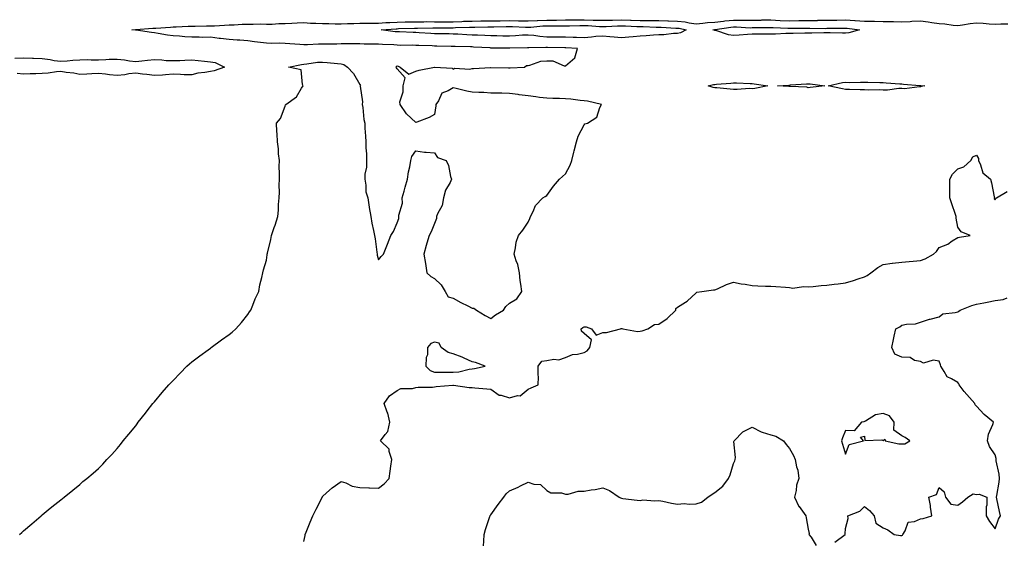
# Model space of a CAD drawing. Units: inches. Extents: x 981683 to 984323, y 7218698 to 7221338.
# Drawn here: x 983076 to 983603, y 7219208 to 7219487 of the extents above; entities that cross this region are included whole.
import ezdxf

# ---------------------------------------------------------------- set-up
doc = ezdxf.new("R2010")
doc.units = ezdxf.units.IN
doc.header["$MEASUREMENT"] = 0
doc.layers.add('Contour_98167218', color=7, linetype='Continuous', true_color=0x534862)

msp = doc.modelspace()

# ---------------------------------------------------------------- linework, layer by layer
at = {"layer": 'Contour_98167218'}
for points in [[(983075.91, 7219211.92, 3133), (983077.05, 7219212.92, 3133), (983078.05, 7219213.78, 3133), (983082.38, 7219217.58, 3133), (983087.37, 7219221.92, 3133), (983087.75, 7219222.23, 3133), (983088.05, 7219222.45, 3133), (983091.26, 7219225.14, 3133), (983093.21, 7219226.76, 3133), (983098.05, 7219230.47, 3133), (983098.83, 7219231.14, 3133), (983099.8, 7219231.92, 3133), (983104.32, 7219235.65, 3133), (983108.05, 7219238.56, 3133), (983109.81, 7219240.16, 3133), (983111.85, 7219241.92, 3133), (983115.21, 7219244.75, 3133), (983118.05, 7219247.23, 3133), (983120.39, 7219249.58, 3133), (983122.66, 7219251.92, 3133), (983125.24, 7219254.73, 3133), (983128.05, 7219257.8, 3133), (983129.91, 7219260.06, 3133), (983131.41, 7219261.92, 3133), (983134.4, 7219265.57, 3133), (983138.05, 7219270.1, 3133), (983138.83, 7219271.14, 3133), (983139.41, 7219271.92, 3133), (983143.2, 7219276.78, 3133), (983144.25, 7219278.11, 3133), (983147.24, 7219281.92, 3133), (983147.6, 7219282.37, 3133), (983148.05, 7219282.88, 3133), (983152.17, 7219287.8, 3133), (983155.78, 7219291.92, 3133), (983156.9, 7219293.07, 3133), (983158.05, 7219294.21, 3133), (983161.79, 7219298.19, 3133), (983165.43, 7219301.92, 3133), (983166.8, 7219303.17, 3133), (983168.05, 7219304.17, 3133), (983172.45, 7219307.53, 3133), (983176.87, 7219310.73, 3133), (983178.05, 7219311.61, 3133), (983178.24, 7219311.74, 3133), (983178.48, 7219311.92, 3133), (983184.02, 7219315.96, 3133), (983188.05, 7219318.95, 3133), (983189.76, 7219320.2, 3133), (983191.7, 7219321.92, 3133), (983194.64, 7219325.34, 3133), (983198.05, 7219329.63, 3133), (983198.99, 7219330.98, 3133), (983199.62, 7219331.92, 3133), (983200.74, 7219334.6, 3133), (983201.96, 7219338.01, 3133), (983203.91, 7219341.92, 3133), (983204.47, 7219345.49, 3133), (983205.55, 7219349.42, 3133), (983206.04, 7219351.92, 3133), (983206.41, 7219353.56, 3133), (983208.05, 7219358.7, 3133), (983208.4, 7219361.57, 3133), (983208.44, 7219361.92, 3133), (983208.56, 7219362.43, 3133), (983210.29, 7219369.69, 3133), (983210.75, 7219371.92, 3133), (983212.21, 7219376.08, 3133), (983212.68, 7219377.29, 3133), (983214.13, 7219381.92, 3133), (983214.55, 7219385.42, 3133), (983214.53, 7219388.4, 3133), (983214.88, 7219391.92, 3133), (983214.93, 7219395.03, 3133), (983214.88, 7219398.74, 3133), (983214.93, 7219401.92, 3133), (983214.96, 7219405.01, 3133), (983214.91, 7219408.78, 3133), (983214.94, 7219411.92, 3133), (983214.51, 7219415.46, 3133), (983214.41, 7219418.27, 3133), (983213.89, 7219421.92, 3133), (983213.69, 7219426.28, 3133), (983213.57, 7219427.43, 3133), (983213.4, 7219431.92, 3133), (983215.49, 7219434.48, 3133), (983218.05, 7219440.98, 3133), (983218.29, 7219441.69, 3133), (983218.33, 7219441.92, 3133), (983224.04, 7219445.94, 3133), (983226.76, 7219450.63, 3133), (983227.65, 7219451.92, 3133), (983227.26, 7219452.7, 3133), (983226.68, 7219460.55, 3133), (983219.8, 7219461.92, 3133), (983226.7, 7219463.27, 3133), (983228.05, 7219463.58, 3133), (983229.73, 7219463.6, 3133), (983235.41, 7219464.56, 3133), (983238.05, 7219464.56, 3133), (983240.58, 7219464.46, 3133), (983246.13, 7219463.85, 3133), (983248.05, 7219463.76, 3133), (983249.51, 7219463.38, 3133), (983251.44, 7219461.92, 3133), (983254.67, 7219458.54, 3133), (983258.05, 7219452.58, 3133), (983258.29, 7219452.17, 3133), (983258.27, 7219451.92, 3133), (983258.24, 7219451.74, 3133), (983259.45, 7219443.31, 3133), (983259.28, 7219441.92, 3133), (983259.6, 7219440.36, 3133), (983260.08, 7219433.95, 3133), (983260.67, 7219431.92, 3133), (983260.76, 7219429.21, 3133), (983261.08, 7219424.95, 3133), (983261.17, 7219421.92, 3133), (983261.14, 7219418.83, 3133), (983261.62, 7219415.49, 3133), (983261.59, 7219411.92, 3133), (983261.49, 7219408.48, 3133), (983260.77, 7219404.65, 3133), (983260.67, 7219401.92, 3133), (983261.26, 7219398.7, 3133), (983261.27, 7219395.14, 3133), (983262.24, 7219391.92, 3133), (983262.99, 7219386.98, 3133), (983263, 7219386.88, 3133), (983263.85, 7219381.92, 3133), (983264.51, 7219378.37, 3133), (983265.41, 7219374.56, 3133), (983265.94, 7219371.92, 3133), (983266.17, 7219370.05, 3133), (983267.12, 7219362.86, 3133), (983267.23, 7219361.92, 3133), (983267.37, 7219361.24, 3133), (983268.05, 7219358.83, 3133), (983269.42, 7219360.55, 3133), (983270.74, 7219361.92, 3133), (983272.52, 7219366.39, 3133), (983272.84, 7219367.13, 3133), (983274.61, 7219371.92, 3133), (983275.97, 7219373.99, 3133), (983278.05, 7219378.58, 3133), (983278.97, 7219381, 3133), (983278.91, 7219381.92, 3133), (983278.85, 7219382.72, 3133), (983280.81, 7219389.15, 3133), (983280.72, 7219391.92, 3133), (983281.73, 7219395.61, 3133), (983282.32, 7219397.66, 3133), (983283.47, 7219401.92, 3133), (983284.02, 7219405.96, 3133), (983284.74, 7219408.62, 3133), (983285.31, 7219411.92, 3133), (983285.86, 7219414.11, 3133), (983288.05, 7219417.12, 3133), (983292.58, 7219416.45, 3133), (983293.47, 7219416.49, 3133), (983298.05, 7219416.02, 3133), (983299.64, 7219413.5, 3133), (983304.23, 7219411.92, 3133), (983305.43, 7219409.3, 3133), (983306.62, 7219403.35, 3133), (983307.07, 7219401.92, 3133), (983306.3, 7219400.18, 3133), (983303.79, 7219396.18, 3133), (983302.84, 7219391.92, 3133), (983302.13, 7219387.84, 3133), (983299.65, 7219383.52, 3133), (983299.09, 7219381.92, 3133), (983298.97, 7219381, 3133), (983298.05, 7219378.33, 3133), (983296.12, 7219373.85, 3133), (983295.18, 7219371.92, 3133), (983293.96, 7219367.82, 3133), (983293.51, 7219366.47, 3133), (983292.26, 7219361.92, 3133), (983293.08, 7219356.94, 3133), (983293.08, 7219356.88, 3133), (983293.79, 7219351.92, 3133), (983296, 7219349.87, 3133), (983298.05, 7219348.78, 3133), (983301.61, 7219345.47, 3133), (983303.68, 7219341.92, 3133), (983305.22, 7219339.09, 3133), (983308.05, 7219338.29, 3133), (983312.05, 7219335.92, 3133), (983315.76, 7219334.21, 3133), (983318.05, 7219333.05, 3133), (983319.09, 7219332.96, 3133), (983320.45, 7219331.92, 3133), (983325.18, 7219329.05, 3133), (983328.05, 7219327.39, 3133), (983330.65, 7219329.32, 3133), (983334.87, 7219331.92, 3133), (983336.14, 7219333.83, 3133), (983338.05, 7219335.59, 3133), (983341.97, 7219337.99, 3133), (983344.67, 7219341.92, 3133), (983344.2, 7219345.77, 3133), (983343.9, 7219347.76, 3133), (983343.43, 7219351.92, 3133), (983342.55, 7219356.41, 3133), (983341.66, 7219358.31, 3133), (983340.54, 7219361.92, 3133), (983341.35, 7219365.22, 3133), (983341.68, 7219368.29, 3133), (983342.99, 7219371.92, 3133), (983345.26, 7219374.71, 3133), (983348.05, 7219378.97, 3133), (983348.96, 7219381, 3133), (983349.42, 7219381.92, 3133), (983350.87, 7219384.73, 3133), (983352.02, 7219387.94, 3133), (983355.95, 7219391.92, 3133), (983357.24, 7219392.74, 3133), (983358.05, 7219393.27, 3133), (983361.74, 7219398.23, 3133), (983364.91, 7219401.92, 3133), (983366.49, 7219403.48, 3133), (983368.05, 7219404.79, 3133), (983370.56, 7219409.42, 3133), (983371.45, 7219411.92, 3133), (983372.57, 7219416.45, 3133), (983372.77, 7219417.19, 3133), (983373.92, 7219421.92, 3133), (983374.92, 7219425.06, 3133), (983378.05, 7219431.06, 3133), (983378.41, 7219431.55, 3133), (983379.96, 7219431.92, 3133), (983384.9, 7219435.08, 3133), (983386.44, 7219440.3, 3133), (983387.29, 7219441.92, 3133), (983379.84, 7219443.72, 3133), (983378.05, 7219443.89, 3133), (983375.94, 7219444.03, 3133), (983370.94, 7219444.81, 3133), (983368.05, 7219444.97, 3133), (983364.9, 7219445.08, 3133), (983361.31, 7219445.18, 3133), (983358.05, 7219445.28, 3133), (983354.24, 7219445.73, 3133), (983352.23, 7219446.1, 3133), (983348.05, 7219446.51, 3133), (983343.24, 7219447.12, 3133), (983342.79, 7219447.19, 3133), (983338.05, 7219447.82, 3133), (983334.06, 7219447.94, 3133), (983332.07, 7219447.9, 3133), (983328.05, 7219447.99, 3133), (983324.39, 7219448.27, 3133), (983321.65, 7219448.31, 3133), (983318.05, 7219448.56, 3133), (983315.23, 7219449.09, 3133), (983309.5, 7219450.47, 3133), (983308.05, 7219450.77, 3133), (983305.29, 7219449.17, 3133), (983301.98, 7219447.99, 3133), (983300.05, 7219443.91, 3133), (983298.7, 7219441.92, 3133), (983298.69, 7219441.28, 3133), (983298.05, 7219436.63, 3133), (983295.06, 7219434.91, 3133), (983288.6, 7219432.47, 3133), (983288.05, 7219432.21, 3133), (983283.07, 7219436.94, 3133), (983279.54, 7219441.92, 3133), (983279.46, 7219443.33, 3133), (983281.24, 7219448.72, 3133), (983281.16, 7219451.92, 3133), (983282.28, 7219456.16, 3133), (983278.05, 7219460.98, 3133), (983277.67, 7219461.53, 3133), (983277.3, 7219461.92, 3133), (983277.64, 7219462.33, 3133), (983278.05, 7219462.55, 3133), (983278.57, 7219462.43, 3133), (983279.55, 7219461.92, 3133), (983284.23, 7219458.09, 3133), (983288.05, 7219459.81, 3133), (983289.76, 7219460.22, 3133), (983297.99, 7219461.86, 3133), (983298.05, 7219461.88, 3133), (983298.12, 7219461.86, 3133), (983307.48, 7219461.35, 3133), (983308.05, 7219460.83, 3133), (983308.62, 7219461.35, 3133), (983316.93, 7219460.81, 3133), (983318.05, 7219461.12, 3133), (983318.8, 7219461.18, 3133), (983327.91, 7219461.78, 3133), (983328.19, 7219461.78, 3133), (983337.62, 7219461.49, 3133), (983338.05, 7219461.47, 3133), (983338.41, 7219461.55, 3133), (983346.12, 7219461.92, 3133), (983347.16, 7219462.8, 3133), (983348.05, 7219462.8, 3133), (983349, 7219462.88, 3133), (983354.9, 7219465.08, 3133), (983358.05, 7219465.22, 3133), (983361.32, 7219465.2, 3133), (983367.43, 7219462.55, 3133), (983368.05, 7219462.53, 3133), (983373.02, 7219466.94, 3133), (983374.54, 7219471.92, 3133), (983368.3, 7219472.17, 3133), (983367.79, 7219472.17, 3133), (983358.5, 7219472.37, 3133), (983358.05, 7219472.37, 3133), (983357.56, 7219472.41, 3133), (983348.39, 7219472.27, 3133), (983348.05, 7219472.29, 3133), (983347.69, 7219472.27, 3133), (983338.24, 7219472.1, 3133), (983337.87, 7219472.1, 3133), (983328.28, 7219472.15, 3133), (983328.05, 7219472.15, 3133), (983327.8, 7219472.17, 3133), (983318.79, 7219472.66, 3133), (983318.05, 7219472.7, 3133), (983317.24, 7219472.74, 3133), (983309.06, 7219472.92, 3133), (983308.05, 7219472.97, 3133), (983306.98, 7219472.99, 3133), (983299.31, 7219473.19, 3133), (983298.05, 7219473.21, 3133), (983296.7, 7219473.27, 3133), (983289.6, 7219473.46, 3133), (983288.05, 7219473.54, 3133), (983286.39, 7219473.58, 3133), (983279.69, 7219473.56, 3133), (983278.05, 7219473.6, 3133), (983276.21, 7219473.76, 3133), (983270.12, 7219473.99, 3133), (983268.05, 7219474.19, 3133), (983265.75, 7219474.22, 3133), (983260.38, 7219474.26, 3133), (983258.05, 7219474.3, 3133), (983255.67, 7219474.3, 3133), (983250.49, 7219474.36, 3133), (983248.05, 7219474.38, 3133), (983245.72, 7219474.26, 3133), (983240.41, 7219474.28, 3133), (983238.05, 7219474.19, 3133), (983235.81, 7219474.17, 3133), (983230.03, 7219473.91, 3133), (983228.05, 7219473.89, 3133), (983225.92, 7219474.05, 3133), (983220.54, 7219474.4, 3133), (983218.05, 7219474.62, 3133), (983215.2, 7219474.77, 3133), (983210.73, 7219474.6, 3133), (983208.05, 7219474.79, 3133), (983204.83, 7219475.14, 3133), (983201.65, 7219475.53, 3133), (983198.05, 7219475.92, 3133), (983193.71, 7219476.26, 3133), (983192.41, 7219476.28, 3133), (983188.05, 7219476.67, 3133), (983183.35, 7219477.21, 3133), (983182.66, 7219477.31, 3133), (983178.05, 7219477.86, 3133), (983173.93, 7219477.8, 3133), (983172.02, 7219477.94, 3133), (983168.05, 7219477.86, 3133), (983164.27, 7219478.13, 3133), (983161.56, 7219478.42, 3133), (983158.05, 7219478.68, 3133), (983155.12, 7219478.99, 3133), (983150.02, 7219479.95, 3133), (983148.05, 7219480.18, 3133), (983146.52, 7219480.4, 3133), (983138.26, 7219481.72, 3133), (983138.05, 7219481.74, 3133), (983137.88, 7219481.74, 3133), (983135.93, 7219481.92, 3133), (983137.98, 7219482, 3133), (983138.14, 7219482, 3133), (983147.28, 7219482.68, 3133), (983148.05, 7219482.68, 3133), (983148.86, 7219482.72, 3133), (983156.58, 7219483.38, 3133), (983158.05, 7219483.48, 3133), (983159.63, 7219483.5, 3133), (983166.15, 7219483.81, 3133), (983168.05, 7219483.83, 3133), (983169.92, 7219483.78, 3133), (983175.97, 7219484.01, 3133), (983178.05, 7219483.95, 3133), (983180.18, 7219484.05, 3133), (983185.56, 7219484.4, 3133), (983188.05, 7219484.52, 3133), (983190.67, 7219484.54, 3133), (983195.09, 7219484.87, 3133), (983198.05, 7219484.89, 3133), (983200.97, 7219484.83, 3133), (983204.94, 7219485.03, 3133), (983208.05, 7219484.97, 3133), (983211.1, 7219484.97, 3133), (983214.73, 7219485.24, 3133), (983218.05, 7219485.24, 3133), (983221.54, 7219485.42, 3133), (983224.44, 7219485.53, 3133), (983228.05, 7219485.73, 3133), (983231.61, 7219485.47, 3133), (983234.46, 7219485.51, 3133), (983238.05, 7219485.3, 3133), (983241.36, 7219485.24, 3133), (983244.89, 7219485.08, 3133), (983248.05, 7219485.03, 3133), (983251.34, 7219485.22, 3133), (983254.76, 7219485.2, 3133), (983258.05, 7219485.44, 3133), (983261.59, 7219485.46, 3133), (983264.48, 7219485.49, 3133), (983268.05, 7219485.51, 3133), (983271.84, 7219485.71, 3133), (983274.11, 7219485.87, 3133), (983278.05, 7219486.06, 3133), (983282.26, 7219486.14, 3133), (983283.8, 7219486.18, 3133), (983288.05, 7219486.24, 3133), (983292.34, 7219486.22, 3133), (983293.72, 7219486.26, 3133), (983298.05, 7219486.22, 3133), (983302.35, 7219486.22, 3133), (983303.74, 7219486.24, 3133), (983308.05, 7219486.24, 3133), (983312.52, 7219486.39, 3133), (983313.54, 7219486.43, 3133), (983318.05, 7219486.59, 3133), (983322.78, 7219486.65, 3133), (983323.31, 7219486.67, 3133), (983328.05, 7219486.72, 3133), (983332.89, 7219486.76, 3133), (983333.2, 7219486.76, 3133), (983338.05, 7219486.82, 3133), (983342.88, 7219486.76, 3133), (983343.23, 7219486.74, 3133), (983348.05, 7219486.67, 3133), (983353, 7219486.86, 3133), (983353.09, 7219486.88, 3133), (983358.05, 7219487.06, 3133), (983362.85, 7219487.12, 3133), (983363.26, 7219487.12, 3133), (983368.05, 7219487.17, 3133), (983372.76, 7219487.21, 3133), (983373.35, 7219487.21, 3133), (983378.05, 7219487.25, 3133), (983382.85, 7219487.12, 3133), (983383.25, 7219487.12, 3133), (983388.05, 7219486.96, 3133), (983392.84, 7219487.13, 3133), (983393.26, 7219487.13, 3133), (983398.05, 7219487.29, 3133), (983402.84, 7219487.12, 3133), (983403.25, 7219487.12, 3133), (983408.05, 7219486.94, 3133), (983413.02, 7219486.88, 3133), (983413.08, 7219486.88, 3133), (983418.05, 7219486.82, 3133), (983422.84, 7219486.71, 3133), (983423.28, 7219486.69, 3133), (983428.05, 7219486.57, 3133), (983432.23, 7219486.1, 3133), (983434.32, 7219485.65, 3133), (983438.05, 7219485.14, 3133), (983441.56, 7219485.44, 3133), (983444.18, 7219485.79, 3133), (983448.05, 7219486.06, 3133), (983452.64, 7219486.51, 3133), (983453.36, 7219486.61, 3133), (983458.05, 7219487.02, 3133), (983462.91, 7219487.06, 3133), (983463.21, 7219487.08, 3133), (983468.05, 7219487.1, 3133), (983472.83, 7219487.13, 3133), (983473.27, 7219487.15, 3133), (983478.05, 7219487.19, 3133), (983483.02, 7219486.94, 3133), (983483.08, 7219486.94, 3133), (983488.05, 7219486.72, 3133), (983492.91, 7219486.78, 3133), (983493.19, 7219486.78, 3133), (983498.05, 7219486.86, 3133), (983503.02, 7219486.94, 3133), (983503.08, 7219486.96, 3133), (983508.05, 7219487.04, 3133), (983512.85, 7219487.12, 3133), (983513.26, 7219487.13, 3133), (983518.05, 7219487.19, 3133), (983523.01, 7219486.88, 3133), (983523.11, 7219486.86, 3133), (983528.05, 7219486.51, 3133), (983532.59, 7219486.47, 3133), (983533.54, 7219486.43, 3133), (983538.05, 7219486.39, 3133), (983542.44, 7219486.31, 3133), (983543.67, 7219486.31, 3133), (983548.05, 7219486.24, 3133), (983552.52, 7219486.39, 3133), (983553.52, 7219486.45, 3133), (983558.05, 7219486.61, 3133), (983562.3, 7219486.18, 3133), (983564.17, 7219485.81, 3133), (983568.05, 7219485.34, 3133), (983571.21, 7219485.08, 3133), (983575.52, 7219484.44, 3133), (983578.05, 7219484.22, 3133), (983580.64, 7219484.52, 3133), (983584.62, 7219485.34, 3133), (983588.05, 7219485.65, 3133), (983591.59, 7219485.47, 3133), (983594.85, 7219485.12, 3133), (983598.05, 7219484.93, 3133), (983601.16, 7219485.03, 3133), (983604.87, 7219485.1, 3133)], [(983073.31, 7219466.65, 3133), (983078.05, 7219466.88, 3133), (983082.84, 7219466.71, 3133), (983083.26, 7219466.71, 3133), (983088.05, 7219466.55, 3133), (983092.2, 7219466.06, 3133), (983094.43, 7219465.55, 3133), (983098.05, 7219465.03, 3133), (983101.42, 7219465.28, 3133), (983104.33, 7219465.63, 3133), (983108.05, 7219465.9, 3133), (983112.11, 7219465.98, 3133), (983114.21, 7219465.77, 3133), (983118.05, 7219465.87, 3133), (983122.06, 7219465.92, 3133), (983123.8, 7219466.16, 3133), (983128.05, 7219466.22, 3133), (983131.98, 7219465.85, 3133), (983134.67, 7219465.3, 3133), (983138.05, 7219464.91, 3133), (983141.38, 7219465.24, 3133), (983144.35, 7219465.61, 3133), (983148.05, 7219465.98, 3133), (983151.96, 7219465.83, 3133), (983154.43, 7219465.55, 3133), (983158.05, 7219465.38, 3133), (983161.67, 7219465.53, 3133), (983164.31, 7219465.65, 3133), (983168.05, 7219465.83, 3133), (983171.55, 7219465.42, 3133), (983174.92, 7219465.05, 3133), (983178.05, 7219464.69, 3133), (983180.52, 7219464.4, 3133), (983185.5, 7219461.92, 3133), (983180.01, 7219459.97, 3133), (983178.05, 7219459.58, 3133), (983175.12, 7219458.99, 3133), (983171.36, 7219458.6, 3133), (983168.05, 7219457.76, 3133), (983164.01, 7219457.88, 3133), (983162, 7219457.97, 3133), (983158.05, 7219458.11, 3133), (983154.02, 7219457.88, 3133), (983152.31, 7219457.66, 3133), (983148.05, 7219457.47, 3133), (983144.04, 7219457.9, 3133), (983141.76, 7219458.21, 3133), (983138.05, 7219458.64, 3133), (983134.42, 7219458.29, 3133), (983132.18, 7219457.8, 3133), (983128.05, 7219457.49, 3133), (983124, 7219457.86, 3133), (983121.83, 7219458.13, 3133), (983118.05, 7219458.52, 3133), (983114.51, 7219458.38, 3133), (983111.85, 7219458.13, 3133), (983108.05, 7219457.99, 3133), (983104.84, 7219458.7, 3133), (983100.85, 7219459.13, 3133), (983098.05, 7219459.62, 3133), (983095.59, 7219459.46, 3133), (983091.25, 7219458.72, 3133), (983088.05, 7219458.54, 3133), (983084.52, 7219458.38, 3133), (983081.58, 7219458.4, 3133), (983078.05, 7219458.23, 3133), (983074.65, 7219458.52, 3133)], [(983228.05, 7219208.17, 3132), (983228.67, 7219211.3, 3132), (983228.79, 7219211.92, 3132), (983229.28, 7219213.15, 3132), (983231.49, 7219218.48, 3132), (983232.77, 7219221.92, 3132), (983234.62, 7219225.34, 3132), (983237.79, 7219231.65, 3132), (983237.92, 7219231.92, 3132), (983237.97, 7219232, 3132), (983238.05, 7219232.17, 3132), (983240.24, 7219234.11, 3132), (983243.2, 7219236.76, 3132), (983248.05, 7219240.26, 3132), (983250.53, 7219239.44, 3132), (983253.92, 7219237.78, 3132), (983258.05, 7219236.96, 3132), (983262.91, 7219236.78, 3132), (983263.19, 7219236.78, 3132), (983268.05, 7219236.63, 3132), (983271, 7219238.97, 3132), (983273.75, 7219241.92, 3132), (983274.29, 7219245.67, 3132), (983274.62, 7219248.48, 3132), (983275.07, 7219251.92, 3132), (983273.63, 7219256.33, 3132), (983273.67, 7219257.55, 3132), (983269.01, 7219261.92, 3132), (983271.59, 7219265.46, 3132), (983272.95, 7219267.02, 3132), (983274.02, 7219271.92, 3132), (983272.91, 7219276.78, 3132), (983272.68, 7219277.29, 3132), (983271.11, 7219281.92, 3132), (983273.87, 7219286.1, 3132), (983278.05, 7219288.91, 3132), (983280.02, 7219289.95, 3132), (983286.14, 7219290.01, 3132), (983288.05, 7219290.49, 3132), (983289.25, 7219290.73, 3132), (983296.83, 7219290.69, 3132), (983298.05, 7219290.87, 3132), (983298.94, 7219291.02, 3132), (983307.87, 7219291.74, 3132), (983308.05, 7219291.76, 3132), (983308.19, 7219291.78, 3132), (983316.56, 7219290.44, 3132), (983318.05, 7219290.51, 3132), (983319.59, 7219290.38, 3132), (983325.98, 7219289.85, 3132), (983328.05, 7219289.67, 3132), (983332.58, 7219286.45, 3132), (983333.58, 7219286.39, 3132), (983338.05, 7219284.97, 3132), (983342.33, 7219286.2, 3132), (983343.87, 7219286.1, 3132), (983348.05, 7219289.58, 3132), (983349.7, 7219290.28, 3132), (983353.42, 7219291.92, 3132), (983353.73, 7219296.24, 3132), (983353.38, 7219297.25, 3132), (983353.52, 7219301.92, 3132), (983355.37, 7219304.6, 3132), (983358.05, 7219305.01, 3132), (983361.8, 7219305.67, 3132), (983364.58, 7219305.38, 3132), (983368.05, 7219306.61, 3132), (983371.83, 7219308.13, 3132), (983374.48, 7219308.35, 3132), (983378.05, 7219309.24, 3132), (983379.75, 7219310.22, 3132), (983381.19, 7219311.92, 3132), (983382.07, 7219315.94, 3132), (983378.05, 7219319.34, 3132), (983376.72, 7219320.59, 3132), (983376.55, 7219321.92, 3132), (983377.4, 7219322.56, 3132), (983378.05, 7219322.92, 3132), (983379.12, 7219322.99, 3132), (983381.93, 7219321.92, 3132), (983384.58, 7219318.46, 3132), (983388.05, 7219319.91, 3132), (983390.06, 7219319.91, 3132), (983397.57, 7219321.92, 3132), (983397.94, 7219322.02, 3132), (983398.05, 7219322.02, 3132), (983398.18, 7219322.04, 3132), (983398.71, 7219321.92, 3132), (983406.68, 7219320.55, 3132), (983408.05, 7219320.73, 3132), (983409.07, 7219320.9, 3132), (983412.09, 7219321.92, 3132), (983415.8, 7219324.17, 3132), (983418.05, 7219324.34, 3132), (983422.45, 7219327.51, 3132), (983427.11, 7219331.92, 3132), (983427.18, 7219332.8, 3132), (983428.05, 7219333.54, 3132), (983432.25, 7219336.12, 3132), (983433.29, 7219336.69, 3132), (983438.05, 7219341.16, 3132), (983438.46, 7219341.51, 3132), (983441.04, 7219341.92, 3132), (983447.24, 7219342.72, 3132), (983448.05, 7219342.76, 3132), (983449.47, 7219343.35, 3132), (983454.32, 7219345.65, 3132), (983458.05, 7219346.8, 3132), (983462.14, 7219346.02, 3132), (983464.24, 7219345.73, 3132), (983468.05, 7219345.06, 3132), (983471.06, 7219344.93, 3132), (983475.19, 7219344.77, 3132), (983478.05, 7219344.65, 3132), (983480.63, 7219344.5, 3132), (983485.86, 7219344.11, 3132), (983488.05, 7219343.97, 3132), (983489.85, 7219343.72, 3132), (983495.43, 7219344.54, 3132), (983498.05, 7219344.32, 3132), (983500.69, 7219344.56, 3132), (983504.92, 7219345.05, 3132), (983508.05, 7219345.32, 3132), (983511.91, 7219345.79, 3132), (983513.99, 7219345.98, 3132), (983518.05, 7219346.49, 3132), (983522.18, 7219347.8, 3132), (983524.76, 7219348.64, 3132), (983528.05, 7219349.67, 3132), (983529.53, 7219350.44, 3132), (983531.6, 7219351.92, 3132), (983535.25, 7219354.73, 3132), (983538.05, 7219356.31, 3132), (983543.01, 7219356.96, 3132), (983543.1, 7219356.98, 3132), (983548.05, 7219357.58, 3132), (983552.11, 7219357.86, 3132), (983554.27, 7219358.13, 3132), (983558.05, 7219358.42, 3132), (983560.57, 7219359.4, 3132), (983565.05, 7219361.92, 3132), (983566.71, 7219363.27, 3132), (983568.05, 7219365.38, 3132), (983572.73, 7219367.23, 3132), (983575.06, 7219368.93, 3132), (983578.05, 7219370.85, 3132), (983578.98, 7219371, 3132), (983584.72, 7219371.92, 3132), (983579.93, 7219373.81, 3132), (983578.05, 7219376.3, 3132), (983577.19, 7219381.06, 3132), (983577.28, 7219381.92, 3132), (983576.86, 7219383.11, 3132), (983574.95, 7219388.83, 3132), (983573.85, 7219391.92, 3132), (983573.87, 7219396.1, 3132), (983573.73, 7219397.6, 3132), (983573.73, 7219401.92, 3132), (983575.25, 7219404.73, 3132), (983578.05, 7219407.56, 3132), (983581.35, 7219408.62, 3132), (983584.99, 7219411.92, 3132), (983586.04, 7219413.93, 3132), (983588.05, 7219414.87, 3132), (983589.15, 7219413.01, 3132), (983589.14, 7219411.92, 3132), (983590.24, 7219409.73, 3132), (983591.56, 7219405.44, 3132), (983595.59, 7219401.92, 3132), (983596.19, 7219400.06, 3132), (983597.51, 7219392.47, 3132), (983597.65, 7219391.92, 3132), (983597.62, 7219391.49, 3132), (983598.05, 7219391, 3132), (983598.4, 7219391.57, 3132), (983598.78, 7219391.92, 3132), (983604.57, 7219395.4, 3132)], [(983512.22, 7219207.76, 3131), (983517.86, 7219211.92, 3131), (983517.82, 7219212.15, 3131), (983518.05, 7219215.05, 3131), (983519.45, 7219220.51, 3131), (983519.24, 7219221.92, 3131), (983525.59, 7219224.38, 3131), (983528.05, 7219226.84, 3131), (983530.89, 7219224.77, 3131), (983533.26, 7219221.92, 3131), (983534.15, 7219218.01, 3131), (983538.05, 7219215.44, 3131), (983540.56, 7219214.44, 3131), (983544.04, 7219211.92, 3131), (983547.42, 7219211.3, 3131), (983548.05, 7219211.28, 3131), (983548.55, 7219211.43, 3131), (983548.71, 7219211.92, 3131), (983549.93, 7219213.81, 3131), (983551.49, 7219218.48, 3131), (983554.89, 7219218.76, 3131), (983558.05, 7219220.24, 3131), (983559.58, 7219220.4, 3131), (983564.13, 7219221.92, 3131), (983563.48, 7219226.49, 3131), (983563.51, 7219227.39, 3131), (983562.56, 7219231.92, 3131), (983566.71, 7219233.25, 3131), (983568.05, 7219237.1, 3131), (983570.79, 7219234.67, 3131), (983571.42, 7219231.92, 3131), (983574.31, 7219228.19, 3131), (983578.05, 7219227.58, 3131), (983580.62, 7219229.36, 3131), (983583.46, 7219231.92, 3131), (983586.37, 7219233.6, 3131), (983588.05, 7219233.19, 3131), (983589.53, 7219233.4, 3131), (983593.55, 7219231.92, 3131), (983593.67, 7219227.55, 3131), (983593.25, 7219226.72, 3131), (983593.28, 7219221.92, 3131), (983594.99, 7219218.87, 3131), (983598.05, 7219214.99, 3131), (983599.92, 7219220.05, 3131), (983600.85, 7219221.92, 3131), (983600.36, 7219224.24, 3131), (983599.05, 7219230.92, 3131), (983598.84, 7219231.92, 3131), (983598.95, 7219232.82, 3131), (983600.15, 7219239.83, 3131), (983600.35, 7219241.92, 3131), (983600.3, 7219244.17, 3131), (983598.61, 7219251.37, 3131), (983598.58, 7219251.92, 3131), (983598.57, 7219252.45, 3131), (983598.05, 7219254.5, 3131), (983595.03, 7219258.91, 3131), (983593.93, 7219261.92, 3131), (983594.5, 7219265.47, 3131), (983596.82, 7219270.69, 3131), (983597.14, 7219271.92, 3131), (983592.21, 7219276.08, 3131), (983588.05, 7219280.47, 3131), (983587.35, 7219281.22, 3131), (983587.26, 7219281.92, 3131), (983582.87, 7219286.74, 3131), (983581.56, 7219288.4, 3131), (983578.73, 7219291.92, 3131), (983578.64, 7219292.51, 3131), (983578.05, 7219293.15, 3131), (983574.79, 7219295.18, 3131), (983572.35, 7219296.22, 3131), (983570.83, 7219299.13, 3131), (983568.92, 7219301.92, 3131), (983568.78, 7219302.66, 3131), (983568.05, 7219304.63, 3131), (983564.83, 7219305.14, 3131), (983559.67, 7219303.54, 3131), (983558.05, 7219304.38, 3131), (983554.95, 7219305.01, 3131), (983552.64, 7219306.51, 3131), (983548.05, 7219306.76, 3131), (983544.4, 7219308.27, 3131), (983542.82, 7219311.92, 3131), (983543.69, 7219316.28, 3131), (983544.06, 7219317.94, 3131), (983544.87, 7219321.92, 3131), (983546.97, 7219323.01, 3131), (983548.05, 7219323.91, 3131), (983550.55, 7219324.42, 3131), (983555.41, 7219324.56, 3131), (983558.05, 7219325.4, 3131), (983562.94, 7219327.02, 3131), (983563.21, 7219327.08, 3131), (983568.05, 7219328.4, 3131), (983569.98, 7219329.99, 3131), (983576.73, 7219330.61, 3131), (983578.05, 7219331.06, 3131), (983578.59, 7219331.39, 3131), (983579.38, 7219331.92, 3131), (983585.58, 7219334.38, 3131), (983588.05, 7219335.06, 3131), (983591.95, 7219335.83, 3131), (983593.81, 7219336.16, 3131), (983598.05, 7219337.02, 3131), (983602.3, 7219337.68, 3131), (983604.57, 7219338.44, 3131)], [(983324.14, 7219205.83, 3131), (983324.38, 7219208.25, 3131), (983324.6, 7219211.92, 3131), (983325.36, 7219214.6, 3131), (983327.6, 7219221.47, 3131), (983327.74, 7219221.92, 3131), (983327.84, 7219222.12, 3131), (983328.05, 7219222.45, 3131), (983332.01, 7219227.96, 3131), (983335.02, 7219231.92, 3131), (983336.41, 7219233.56, 3131), (983338.05, 7219235.3, 3131), (983342.79, 7219237.19, 3131), (983344, 7219237.86, 3131), (983348.05, 7219239.91, 3131), (983351.17, 7219238.81, 3131), (983354.76, 7219238.62, 3131), (983358.05, 7219235.4, 3131), (983360.25, 7219234.13, 3131), (983365.87, 7219234.11, 3131), (983368.05, 7219233.52, 3131), (983369.58, 7219233.44, 3131), (983374.85, 7219235.12, 3131), (983378.05, 7219235.06, 3131), (983381.92, 7219235.79, 3131), (983383.97, 7219236, 3131), (983388.05, 7219236.92, 3131), (983391.61, 7219235.49, 3131), (983396.89, 7219231.92, 3131), (983397.59, 7219231.45, 3131), (983398.05, 7219231.3, 3131), (983398.75, 7219231.22, 3131), (983406.38, 7219230.26, 3131), (983408.05, 7219230.06, 3131), (983409.56, 7219230.42, 3131), (983415.99, 7219229.85, 3131), (983418.05, 7219230.14, 3131), (983420.25, 7219229.73, 3131), (983424.84, 7219228.72, 3131), (983428.05, 7219228.15, 3131), (983431.59, 7219228.38, 3131), (983434.22, 7219228.09, 3131), (983438.05, 7219228.27, 3131), (983440.84, 7219229.13, 3131), (983444.22, 7219231.92, 3131), (983446.57, 7219233.4, 3131), (983448.05, 7219234.28, 3131), (983452.25, 7219237.72, 3131), (983455.39, 7219241.92, 3131), (983456.15, 7219243.81, 3131), (983458.05, 7219249.87, 3131), (983458.72, 7219251.24, 3131), (983458.98, 7219251.92, 3131), (983459.17, 7219253.05, 3131), (983458.26, 7219261.71, 3131), (983458.33, 7219261.92, 3131), (983463.09, 7219266.88, 3131), (983468.05, 7219269.24, 3131), (983472.84, 7219266.72, 3131), (983473.3, 7219266.67, 3131), (983478.05, 7219265.22, 3131), (983480.66, 7219264.52, 3131), (983484.82, 7219261.92, 3131), (983486.21, 7219260.08, 3131), (983488.05, 7219257.96, 3131), (983490.2, 7219254.07, 3131), (983491.11, 7219251.92, 3131), (983491.82, 7219248.15, 3131), (983492.37, 7219246.24, 3131), (983493.02, 7219241.92, 3131), (983491.75, 7219238.21, 3131), (983491.49, 7219235.36, 3131), (983490.69, 7219231.92, 3131), (983493.06, 7219226.92, 3131), (983493.1, 7219226.86, 3131), (983496.66, 7219221.92, 3131), (983496.96, 7219220.83, 3131), (983498.05, 7219214.65, 3131), (983498.49, 7219212.35, 3131), (983498.42, 7219211.92, 3131), (983499.58, 7219210.4, 3131), (983502.18, 7219206.04, 3131)]]:
    msp.add_polyline3d(points, dxfattribs=at)
for points in [[(983428.05, 7219479.97, 3132), (983425.96, 7219479.83, 3132), (983420.69, 7219479.28, 3132), (983418.05, 7219479.13, 3132), (983415.11, 7219478.97, 3132), (983411.35, 7219478.62, 3132), (983408.05, 7219478.46, 3132), (983404.3, 7219478.17, 3132), (983402.04, 7219477.94, 3132), (983398.05, 7219477.62, 3132), (983394.08, 7219477.94, 3132), (983391.77, 7219478.19, 3132), (983388.05, 7219478.52, 3132), (983384.37, 7219478.23, 3132), (983382.06, 7219477.92, 3132), (983378.05, 7219477.64, 3132), (983373.91, 7219477.78, 3132), (983372.15, 7219477.82, 3132), (983368.05, 7219477.94, 3132), (983364.1, 7219477.97, 3132), (983362.01, 7219477.97, 3132), (983358.05, 7219477.99, 3132), (983354.39, 7219478.27, 3132), (983351.16, 7219478.81, 3132), (983348.05, 7219479.09, 3132), (983345.05, 7219478.93, 3132), (983341.36, 7219478.6, 3132), (983338.05, 7219478.44, 3132), (983334.63, 7219478.5, 3132), (983331.39, 7219478.58, 3132), (983328.05, 7219478.64, 3132), (983324.92, 7219478.78, 3132), (983321.04, 7219478.93, 3132), (983318.05, 7219479.07, 3132), (983315.33, 7219479.19, 3132), (983310.44, 7219479.54, 3132), (983308.05, 7219479.63, 3132), (983305.81, 7219479.69, 3132), (983300.19, 7219479.77, 3132), (983298.05, 7219479.81, 3132), (983296.04, 7219479.91, 3132), (983289.69, 7219480.28, 3132), (983288.05, 7219480.36, 3132), (983286.52, 7219480.4, 3132), (983279.22, 7219480.75, 3132), (983278.05, 7219480.79, 3132), (983277, 7219480.87, 3132), (983269.44, 7219481.92, 3132), (983277.51, 7219482.47, 3132), (983278.05, 7219482.49, 3132), (983278.63, 7219482.51, 3132), (983287.26, 7219482.72, 3132), (983288.85, 7219482.72, 3132), (983297.01, 7219482.96, 3132), (983299.09, 7219482.96, 3132), (983306.96, 7219483.01, 3132), (983308.05, 7219483.01, 3132), (983309.19, 7219483.05, 3132), (983316.65, 7219483.31, 3132), (983318.05, 7219483.37, 3132), (983319.51, 7219483.38, 3132), (983326.46, 7219483.52, 3132), (983328.05, 7219483.54, 3132), (983329.68, 7219483.54, 3132), (983336.33, 7219483.64, 3132), (983338.05, 7219483.66, 3132), (983339.76, 7219483.64, 3132), (983346.62, 7219483.35, 3132), (983348.05, 7219483.33, 3132), (983349.51, 7219483.38, 3132), (983356.02, 7219483.95, 3132), (983358.05, 7219484.03, 3132), (983360.19, 7219484.05, 3132), (983365.93, 7219484.05, 3132), (983368.05, 7219484.07, 3132), (983370.22, 7219484.09, 3132), (983375.82, 7219484.15, 3132), (983378.05, 7219484.17, 3132), (983380.24, 7219484.11, 3132), (983386.31, 7219483.66, 3132), (983388.05, 7219483.6, 3132), (983389.79, 7219483.66, 3132), (983395.97, 7219484.01, 3132), (983398.05, 7219484.07, 3132), (983400.13, 7219483.99, 3132), (983406.3, 7219483.68, 3132), (983408.05, 7219483.6, 3132), (983409.72, 7219483.58, 3132), (983416.7, 7219483.27, 3132), (983418.05, 7219483.25, 3132), (983419.35, 7219483.21, 3132), (983427.12, 7219482.84, 3132), (983428.05, 7219482.82, 3132), (983428.86, 7219482.72, 3132), (983432.62, 7219481.92, 3132), (983429.72, 7219480.24, 3132)], [(983518.05, 7219480.16, 3132), (983516.29, 7219480.16, 3132), (983509.74, 7219480.24, 3132), (983508.05, 7219480.24, 3132), (983506.35, 7219480.22, 3132), (983499.9, 7219480.08, 3132), (983498.05, 7219480.06, 3132), (983496.17, 7219480.05, 3132), (983490.04, 7219479.93, 3132), (983488.05, 7219479.91, 3132), (983486.02, 7219479.89, 3132), (983480.42, 7219479.56, 3132), (983478.05, 7219479.54, 3132), (983475.65, 7219479.52, 3132), (983470.39, 7219479.58, 3132), (983468.05, 7219479.58, 3132), (983465.58, 7219479.46, 3132), (983461.02, 7219478.95, 3132), (983458.05, 7219478.81, 3132), (983455.36, 7219479.24, 3132), (983448.49, 7219481.47, 3132), (983448.05, 7219481.57, 3132), (983447.74, 7219481.61, 3132), (983446.97, 7219481.92, 3132), (983447.92, 7219482.06, 3132), (983448.05, 7219482.06, 3132), (983448.21, 7219482.08, 3132), (983456.67, 7219483.29, 3132), (983458.05, 7219483.42, 3132), (983459.55, 7219483.42, 3132), (983466.93, 7219483.03, 3132), (983468.05, 7219483.05, 3132), (983469.18, 7219483.05, 3132), (983476.87, 7219483.09, 3132), (983478.05, 7219483.11, 3132), (983479.18, 7219483.05, 3132), (983487.14, 7219482.84, 3132), (983488.05, 7219482.78, 3132), (983488.93, 7219482.8, 3132), (983497.24, 7219482.72, 3132), (983498.05, 7219482.74, 3132), (983498.89, 7219482.76, 3132), (983507.3, 7219482.66, 3132), (983508.05, 7219482.68, 3132), (983508.83, 7219482.7, 3132), (983517.23, 7219482.74, 3132), (983518.05, 7219482.76, 3132), (983518.83, 7219482.7, 3132), (983525.41, 7219481.92, 3132), (983519.68, 7219480.3, 3132)], [(983468.05, 7219450.38, 3132), (983466.53, 7219450.4, 3132), (983459.98, 7219449.99, 3132), (983458.05, 7219450.01, 3132), (983456.17, 7219450.05, 3132), (983449.15, 7219450.81, 3132), (983448.05, 7219450.85, 3132), (983447.13, 7219451, 3132), (983444.42, 7219451.92, 3132), (983447.32, 7219452.66, 3132), (983448.05, 7219452.68, 3132), (983448.86, 7219452.72, 3132), (983456.6, 7219453.37, 3132), (983458.05, 7219453.44, 3132), (983459.59, 7219453.46, 3132), (983466.87, 7219453.11, 3132), (983468.05, 7219453.13, 3132), (983469.14, 7219453.01, 3132), (983476.48, 7219451.92, 3132), (983469.46, 7219450.51, 3132)], [(983498.05, 7219450.9, 3132), (983497.24, 7219451.12, 3132), (983488.4, 7219451.57, 3132), (983488.05, 7219451.63, 3132), (983487.68, 7219451.55, 3132), (983481.57, 7219451.92, 3132), (983487.64, 7219452.33, 3132), (983488.05, 7219452.35, 3132), (983488.49, 7219452.37, 3132), (983497.05, 7219452.92, 3132), (983498.05, 7219452.94, 3132), (983499.05, 7219452.92, 3132), (983506.94, 7219451.92, 3132), (983498.97, 7219451, 3132)], [(983558.05, 7219451.43, 3132), (983557.58, 7219451.45, 3132), (983549.63, 7219450.34, 3132), (983548.05, 7219450.4, 3132), (983546.55, 7219450.42, 3132), (983540.38, 7219449.58, 3132), (983538.05, 7219449.62, 3132), (983535.9, 7219449.77, 3132), (983530.38, 7219449.58, 3132), (983528.05, 7219449.71, 3132), (983525.86, 7219449.73, 3132), (983520.05, 7219449.93, 3132), (983518.05, 7219449.93, 3132), (983516.41, 7219450.28, 3132), (983508.66, 7219451.92, 3132), (983516.31, 7219453.66, 3132), (983518.05, 7219453.81, 3132), (983519.9, 7219453.76, 3132), (983526.02, 7219453.95, 3132), (983528.05, 7219453.89, 3132), (983529.97, 7219453.85, 3132), (983536.29, 7219453.68, 3132), (983538.05, 7219453.64, 3132), (983539.73, 7219453.6, 3132), (983547.05, 7219452.92, 3132), (983548.05, 7219452.9, 3132), (983548.95, 7219452.82, 3132), (983557.82, 7219452.15, 3132), (983558.05, 7219452.13, 3132), (983558.26, 7219452.13, 3132), (983560.48, 7219451.92, 3132), (983558.46, 7219451.51, 3132)], [(983318.05, 7219300.57, 3133), (983319.31, 7219300.67, 3133), (983325.02, 7219301.92, 3133), (983319.95, 7219303.81, 3133), (983318.05, 7219304.22, 3133), (983313.79, 7219306.18, 3133), (983312.8, 7219306.67, 3133), (983308.05, 7219308.56, 3133), (983305.34, 7219309.21, 3133), (983301.55, 7219311.92, 3133), (983300.43, 7219314.3, 3133), (983298.05, 7219314.83, 3133), (983295.99, 7219313.99, 3133), (983294.24, 7219311.92, 3133), (983294.19, 7219308.05, 3133), (983293.44, 7219306.53, 3133), (983293.42, 7219301.92, 3133), (983295.68, 7219299.56, 3133), (983298.05, 7219298.74, 3133), (983301.24, 7219298.74, 3133), (983304.79, 7219298.66, 3133), (983308.05, 7219298.66, 3133), (983311.05, 7219298.93, 3133), (983316.5, 7219300.38, 3133)], [(983548.05, 7219260.47, 3132), (983549.67, 7219260.3, 3132), (983552.48, 7219261.92, 3132), (983549.9, 7219263.76, 3132), (983548.05, 7219264.75, 3132), (983543.86, 7219267.74, 3132), (983543.94, 7219271.92, 3132), (983541.56, 7219275.44, 3132), (983538.05, 7219276.59, 3132), (983534, 7219275.98, 3132), (983528.68, 7219272.55, 3132), (983528.05, 7219272.31, 3132), (983527.76, 7219272.21, 3132), (983526.5, 7219271.92, 3132), (983522.65, 7219267.33, 3132), (983518.05, 7219267.43, 3132), (983516.38, 7219263.6, 3132), (983515.84, 7219261.92, 3132), (983516.29, 7219260.16, 3132), (983518.05, 7219254.85, 3132), (983520.01, 7219259.97, 3132), (983527.57, 7219261.92, 3132), (983525.99, 7219263.99, 3132), (983528.05, 7219264.42, 3132), (983528.26, 7219262.13, 3132), (983537.44, 7219262.53, 3132), (983538.05, 7219262.25, 3132), (983539.05, 7219262.92, 3132), (983539.14, 7219261.92, 3132), (983546.59, 7219260.46, 3132)]]:
    msp.add_polyline3d(points, close=True, dxfattribs=at)

doc.saveas('drawing.dxf')
